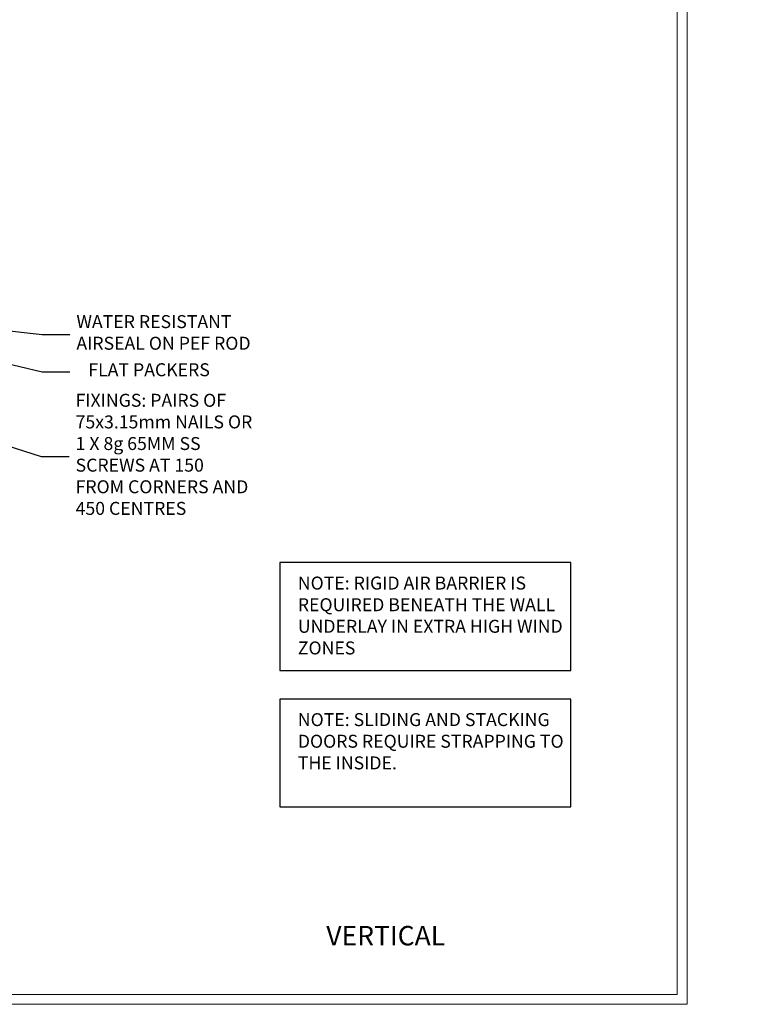
# Model space of a CAD drawing. Extents: x 2886 to 195261, y 28297 to 29865.
# Drawn here: x 4441 to 4666, y 28680 to 28983 of the extents above; entities that cross this region are included whole.
import ezdxf
from ezdxf import colors
from ezdxf.entities.mleader import LeaderData, LeaderLine
from ezdxf.math import Vec2, Vec3

# ---------------------------------------------------------------- set-up
doc = ezdxf.new("R2010")
doc.units = 0
doc.linetypes.add('Dashed', pattern=[564.444447, 282.222223, -282.222223])
doc.layers.get('Defpoints').update_dxf_attribs({"color": 8})
doc.layers.add('Aluminium Systems Ltd Joinery Detail', color=7, linetype='Continuous')
doc.layers.add('Aluminium Systems Ltd Notes', color=7, linetype='Continuous')
doc.layers.add('Viewport', color=7, linetype='Continuous', plot=False)
doc.styles.add('ASL TXT 50', font='romans.shx', dxfattribs={"height": 100})
doc.styles.get("Standard").update_dxf_attribs({"font": 'arial.ttf'})

# ---------------------------------------------------------------- blocks, each defined once
blk = doc.blocks.new('Title F1 SW Projected')
at = {"layer": 'Aluminium Systems Ltd Joinery Detail', "lineweight": 5, "insert": (0, 50.03), "char_height": 9.375, "width": 553.0825, "attachment_point": 1, "style": 'ASL TXT 50'}
blk.add_mtext('\\pi150.21858;{\\fArial|b0|i0|c0|p34;\\LSLIDING WINDOW - PROJECTED FRAME}', dxfattribs=at)
blk = doc.blocks.new('Page Layout')
at = {"layer": 'Aluminium Systems Ltd Joinery Detail', "color": 8, "lineweight": 5}
blk.add_lwpolyline([(0, 730.13), (0, 0), (553.08, 0), (553.08, 730.13)], close=True, dxfattribs=at)
blk = doc.blocks.new('_Open90')
at = {"color": 0, "linetype": 'ByBlock', "lineweight": -2}
for p, q in [((0, 0), (-1, 0)), ((-0.5, 0.5), (0, 0)), ((0, 0), (-0.5, -0.5))]:
    blk.add_line(p, q, dxfattribs=at)
blk = doc.blocks.new('Note Strapping')
at = {"layer": 'Aluminium Systems Ltd Notes', "color": 3}
blk.add_lwpolyline([(-122.63, 40.71), (-32.82, 40.71), (-32.82, 73.96), (-122.63, 73.96)], close=True, dxfattribs=at)
at = {"layer": 'Aluminium Systems Ltd Notes', "color": 3, "insert": (-117.08, 69.63), "char_height": 4, "attachment_point": 1}
blk.add_mtext_dynamic_manual_height_columns('NOTE: SLIDING AND STACKING DOORS REQUIRE STRAPPING TO THE INSIDE.', width=86.2399, gutter_width=12.5, heights=[0], dxfattribs=at)
blk = doc.blocks.new('Vertical Profiled Metal Title')
at = {"layer": 'Aluminium Systems Ltd Joinery Detail', "lineweight": 5, "insert": (-259.17, 6.46), "char_height": 6, "width": 553.0825, "attachment_point": 1, "style": 'ASL TXT 50'}
blk.add_mtext('\\pi174.12995;{\\fArial|b0|i0|c0|p34;VERTICAL PROFILED METAL ON TIMBER FRAMING}', dxfattribs=at)
blk = doc.blocks.new('Title F1 HLW FW')
at = {"layer": 'Aluminium Systems Ltd Joinery Detail', "lineweight": 5, "insert": (0, 50.03), "char_height": 9.375, "width": 553.0825, "attachment_point": 1, "style": 'ASL TXT 50'}
blk.add_mtext('\\pi168.65523;{\\fArial|b0|i0|c0|p34;\\LFIXED WINDOW - HOLLOW FRAME}', dxfattribs=at)
blk = doc.blocks.new('Liner Sill Text F1B')
at = {"layer": 'Aluminium Systems Ltd Notes', "color": 3, "lineweight": 5, "ltscale": 0.12}
ml = blk.add_multileader_mtext('Standard', dxfattribs=at)
ml.set_content('FLAT PACKERS', color=3)
ml.set_leader_properties(color=8)
ml.set_arrow_properties(name='OPEN90')
ml.build(insert=Vec2(0, 0))
ml.multileader.update_dxf_attribs({"text_left_attachment_type": 2, "text_right_attachment_type": 2})
ctx = ml.context
ctx.base_point, ctx.plane_origin = Vec3(85.27, -31.45), Vec3(153.88, 127.61)
ctx.left_attachment, ctx.right_attachment, ctx.text_align_type = 2, 2, 2
notes = []
notes.append((ctx, [(1, (1, 1, 0), (76.67, -31.45), (1, 0), 8.6, [(0, [(9.52, -15.16)], 0, [])])]))
ctx.mtext.insert, ctx.mtext.width, ctx.mtext.defined_height, ctx.mtext.alignment, ctx.mtext.line_spacing_style, ctx.mtext.flow_direction = Vec3(128.44, -28.78), 63.8711, 9.45, 3, 2, 5
ml = blk.add_multileader_mtext('Standard', dxfattribs=at)
ml.set_content('WATER RESISTANT\\PAIRSEAL ON PEF ROD', color=3)
ml.set_leader_properties(color=8)
ml.set_arrow_properties(name='OPEN90')
ml.build(insert=Vec2(0, 0))
ml.multileader.update_dxf_attribs({"text_left_attachment_type": 2, "text_right_attachment_type": 2})
ctx = ml.context
ctx.base_point, ctx.plane_origin = Vec3(85.27, -19.94), Vec3(-56.78, -2.38)
ctx.left_attachment, ctx.right_attachment = 2, 2
notes.append((ctx, [(0, (1, 1, 0), (76.67, -19.94), (1, 0), 8.6, [(0, [(36.75, -15.47)], 0, [])])]))
ctx.mtext.insert, ctx.mtext.width, ctx.mtext.line_spacing_style, ctx.mtext.flow_direction = Vec3(87.27, -13.94), 79.8654, 2, 5
ml = blk.add_multileader_mtext('Standard', dxfattribs=at)
ml.set_content('FIXINGS: PAIRS OF 75x3.15mm NAILS OR 1 X 8g 65MM SS SCREWS AT 150 FROM CORNERS AND 450 CENTRES', color=3)
ml.set_leader_properties(color=8)
ml.set_arrow_properties(name='OPEN90')
ml.build(insert=Vec2(0, 0))
ml.multileader.update_dxf_attribs({"text_left_attachment_type": 2, "text_right_attachment_type": 2})
ctx = ml.context
ctx.base_point, ctx.plane_origin = Vec3(85.02, -57.53), Vec3(-73.9, -74.08)
ctx.left_attachment, ctx.right_attachment = 2, 2
notes.append((ctx, [(0, (1, 1, 0), (76.43, -57.53), (1, 0), 8.6, [(0, [(7.87, -35.78)], 0, [])])]))
ctx.mtext.insert, ctx.mtext.width, ctx.mtext.line_spacing_style, ctx.mtext.flow_direction = Vec3(87.02, -38.2), 55.1661, 2, 5
for ctx, leaders in notes:
    for number, flags, end, landing, length, lines in leaders:
        leader = LeaderData()
        leader.index, (leader.has_last_leader_line, leader.has_dogleg_vector, leader.attachment_direction) = number, flags
        leader.last_leader_point, leader.dogleg_vector, leader.dogleg_length = Vec3(end), Vec3(landing), length
        for number, points, colour, breaks in lines:
            line = LeaderLine()
            line.index, line.vertices, line.color, line.breaks = number, Vec3.list(points), colors.encode_raw_color(colour), breaks
            leader.lines.append(line)
        ctx.leaders.append(leader)
blk = doc.blocks.new('FV1 - DF_Vert Prof Metal')
at = {"layer": 'Aluminium Systems Ltd Notes', "color": 3, "elevation": 1}
blk.add_lwpolyline([(1633.45, 102.96), (1723.26, 102.96), (1723.26, 136.22), (1633.45, 136.22)], close=True, dxfattribs=at)
at = {"layer": 'Defpoints', "color": 4, "lineweight": 5}
blk.add_lwpolyline([(1200, 736.13), (1200, 0), (1759.08, 0), (1759.08, 736.13)], close=True, dxfattribs=at)
at = {"layer": 'Defpoints', "color": 8, "lineweight": 5}
blk.add_lwpolyline([(1203, 733.13), (1203, 3), (1756.08, 3), (1756.08, 733.13)], close=True, dxfattribs=at)
at = {"layer": 'Aluminium Systems Ltd Joinery Detail'}
for name, p in [('Note Strapping', (1756.08, 20.15, 1)), ('Title F1 HLW FW', (603.2, -11)), ('Title F1 SW Projected', (1203.2, -11)), ('Vertical Profiled Metal Title', (862.17, 17.7)), ('Vertical Profiled Metal Title', (1462.17, 17.7))]:
    blk.add_blockref(name, p, dxfattribs=at)
at = {"layer": 'Aluminium Systems Ltd Notes', "color": 3, "linetype": 'Dashed'}
blk.add_blockref('Liner Sill Text F1B', (1483.42, 226.45, 1), dxfattribs=at)
at = {"layer": 'Viewport', "color": 0}
blk.add_blockref('Page Layout', (1203, 3), dxfattribs=at)
at = {"layer": 'Aluminium Systems Ltd Notes', "color": 3, "insert": (1639, 131.89, 1), "char_height": 4, "attachment_point": 1}
blk.add_mtext_dynamic_manual_height_columns('NOTE: RIGID AIR BARRIER IS REQUIRED BENEATH THE WALL UNDERLAY IN EXTRA HIGH WIND ZONES', width=86.2399, gutter_width=12.5, heights=[0], dxfattribs=at)

msp = doc.modelspace()

# ---------------------------------------------------------------- block references
msp.add_blockref('FV1 - DF_Vert Prof Metal', (2887.5, 28679.63))

doc.saveas('drawing.dxf')
